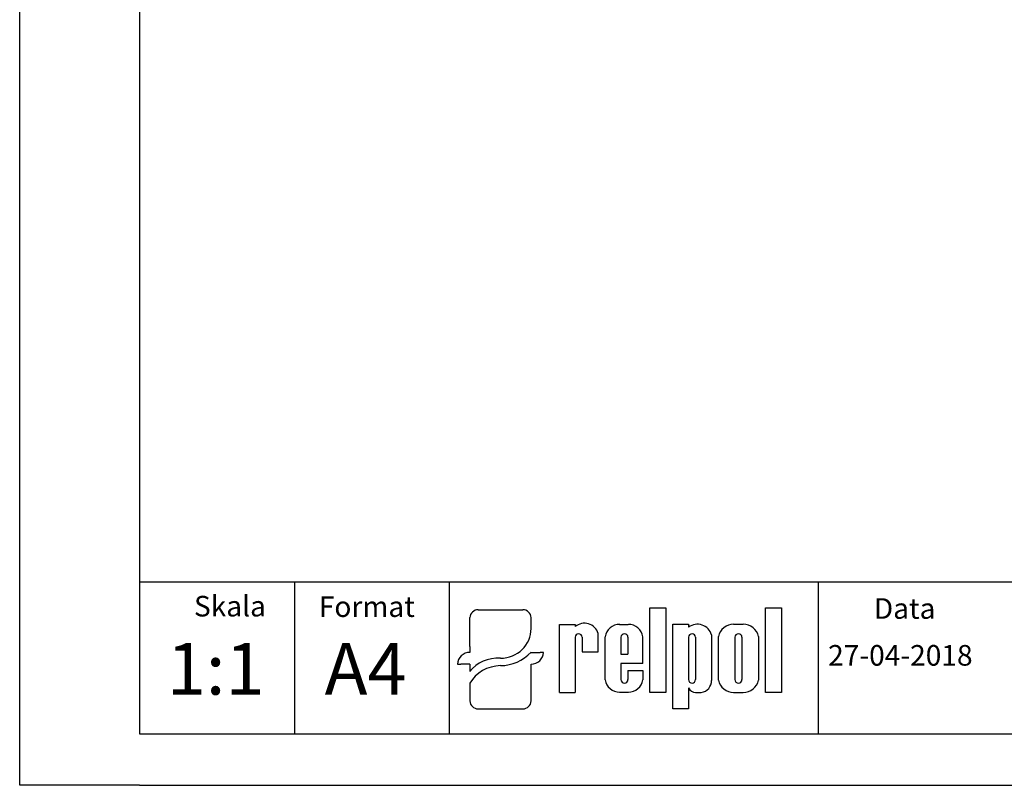
# Model space of a CAD drawing. Extents: x 486 to 688, y 0 to 297.
# Drawn here: x 486 to 582, y 0 to 74 of the extents above; entities that cross this region are included whole.
import ezdxf

# ---------------------------------------------------------------- set-up
doc = ezdxf.new("R2010")
doc.units = 0
doc.header["$LTSCALE"] = 6
doc.header["$MEASUREMENT"] = 0
doc.layers.get('0').update_dxf_attribs({"linetype": 'CONTINUOUS'})
for name, color, linetype in [('1', 3, 'CONTINUOUS'), ('2', 6, 'CONTINUOUS'), ('WY', 1, 'CONTINUOUS'), ('WYMIARY', 1, 'CONTINUOUS')]:
    doc.layers.add(name, color=color, linetype=linetype)
doc.styles.add('ITALIC', font='simplex', dxfattribs={"oblique": 15})

msp = doc.modelspace()

# ---------------------------------------------------------------- linework, layer by layer
for p, q in [((547.149, 9.015), (547.149, 17.211)), ((547.149, 17.211), (548.694, 17.211)), ((548.694, 17.211), (548.694, 9.015)), ((558.342, 9.015), (558.342, 17.211)), ((558.342, 17.211), (559.887, 17.211)), ((559.887, 17.211), (559.887, 9.015)), ((529.698, 13.461), (529.698, 16.261)), ((530.5, 17.03), (534.811, 17.03)), ((535.613, 15.155), (535.613, 16.261)), ((538.362, 9.015), (538.362, 15.604)), ((538.362, 15.604), (539.904, 15.604)), ((539.904, 15.604), (539.904, 15.388)), ((544.194, 15.604), (545.049, 15.604)), ((549.348, 7.416), (549.348, 15.612)), ((549.348, 15.612), (550.893, 15.612)), ((550.893, 15.612), (550.893, 15.324)), ((555.261, 15.612), (556.191, 15.612)), ((539.892, 14.361), (539.904, 9.015)), ((540.567, 14.361), (540.579, 12.936)), ((542.121, 12.936), (542.121, 14.727)), ((542.796, 10.236), (542.796, 14.414)), ((544.338, 14.361), (544.338, 12.712)), ((545.013, 14.361), (545.013, 12.712)), ((546.462, 11.812), (546.462, 14.414)), ((550.893, 14.361), (550.893, 10.253)), ((551.568, 14.361), (551.568, 10.253)), ((553.11, 14.583), (553.11, 10.179)), ((553.785, 10.203), (553.785, 14.424)), ((555.389, 14.361), (555.389, 10.253)), ((556.064, 14.361), (556.064, 10.253)), ((557.667, 14.424), (557.667, 10.203)), ((529.698, 13.461), (529.698, 12.896)), ((535.613, 12.896), (536.516, 12.896)), ((536.817, 12.896), (536.516, 12.896)), ((540.579, 12.936), (542.121, 12.936)), ((540.911, 12.936), (542.121, 12.936)), ((544.338, 12.712), (545.013, 12.712)), ((528.494, 11.742), (528.795, 11.742)), ((529.698, 11.742), (528.795, 11.742)), ((529.698, 11.742), (529.698, 11.035)), ((535.613, 8.185), (535.613, 11.742)), ((546.462, 11.812), (544.338, 11.812)), ((544.338, 11.812), (544.338, 10.236)), ((544.338, 11.812), (544.338, 10.253)), ((545.013, 11.137), (546.462, 11.137)), ((545.013, 11.137), (545.013, 10.253)), ((546.462, 11.137), (546.462, 10.236)), ((529.698, 9.895), (529.698, 8.185)), ((538.362, 9.015), (539.904, 9.015)), ((539.892, 9.015), (539.904, 9.023)), ((544.194, 9.047), (545.049, 9.047)), ((548.694, 9.015), (547.149, 9.015)), ((550.893, 9.438), (550.893, 7.416)), ((551.576, 9.015), (552.114, 9.015)), ((555.261, 9.015), (556.191, 9.015)), ((559.887, 9.015), (558.342, 9.015)), ((530.5, 7.416), (534.811, 7.416)), ((550.893, 7.416), (549.348, 7.416))]:
    msp.add_line(p, q)
for centre, radius, start, end in [((540.799, 14.341), 1.377, 16.26506, 130.5273), ((544.202, 14.178), 1.425, 89.70367, 170.46517), ((545.057, 14.178), 1.425, 9.53483, 90.29633), ((551.752, 14.207), 1.409, 15.47255, 127.56454), ((555.243, 14.124), 1.488, 89.30089, 168.36573), ((556.209, 14.124), 1.488, 11.63427, 90.69911), ((540.23, 14.361), 0.338, 360, 180), ((544.676, 14.361), 0.338, 360, 180), ((551.231, 14.361), 0.338, 360, 180), ((555.726, 14.361), 0.338, 360, 180), ((544.202, 10.472), 1.425, 189.53483, 270.29633), ((544.676, 10.253), 0.338, 180, 0), ((545.057, 10.472), 1.425, 269.70367, 350.46517), ((551.231, 10.253), 0.338, 180, 0), ((551.982, 10.136), 1.129, 276.71958, 2.17519), ((555.243, 10.504), 1.488, 191.63427, 270.69911), ((555.726, 10.253), 0.338, 180, 0), ((556.209, 10.504), 1.488, 269.30089, 348.36573), ((551.543, 9.725), 0.71, 203.80008, 272.05192)]:
    msp.add_arc(centre, radius, start, end)
for centre, major_axis, ratio, start_param, end_param in [((530.5, 16.261), (0.802, 0), 0.958812, 1.570796, 3.141593), ((534.811, 16.261), (-0.802, 0), 0.958812, 3.141593, 4.712389), ((532.631, 15.179), (2.983, 0), 0.958812, -1.562393, 0.008403), ((529.698, 11.742), (-1.203, 0), 0.958812, -1.570796, 0), ((532.587, 15.51), (-4.073, 0), 0.958812, 1.587553, 2.408389), ((535.613, 12.896), (1.203, 0), 0.958812, 4.712389, 6.283185), ((532.25, 9.872), (2.961, 0.357), 0.820999, 1.335209, 2.503033), ((532.48, 8.937), (3.016, 0.775), 0.846775, 1.299736, 2.479974), ((530.5, 8.185), (-0.802, 0), 0.958812, 0, 1.570796), ((534.811, 8.185), (0.802, 0), 0.958812, 4.712389, 6.283185)]:
    msp.add_ellipse(centre, major_axis=major_axis, ratio=ratio, start_param=start_param, end_param=end_param)
at = {"layer": '1'}
msp.add_line((563.47, 5), (563.47, 19.69), dxfattribs=at)
at = {"layer": '2'}
msp.add_line((497.672, 5), (682.672, 5), dxfattribs=at)
at = {"layer": '2', "color": 6}
msp.add_line((497.672, 0), (687.672, 0), dxfattribs=at)
at = {"layer": 'WY', "color": 3, "linetype": 'Continuous'}
msp.add_line((682.672, 19.69), (497.672, 19.69), dxfattribs=at)
at = {"layer": 'WYMIARY', "color": 6}
for p, q in [((486.041, 0), (486.041, 297)), ((497.672, 292), (497.672, 5)), ((497.672, 0), (486.041, 0))]:
    msp.add_line(p, q, dxfattribs=at)
at = {"layer": 'WYMIARY', "color": 3}
for p, q in [((512.672, 19.69), (512.672, 5)), ((527.672, 19.69), (527.672, 5))]:
    msp.add_line(p, q, dxfattribs=at)

# ---------------------------------------------------------------- texts
at = {"layer": '1', "style": 'ITALIC', "oblique": 15}
for s, p in [('1:1', (500.302, 8.797)), ('A4', (515.608, 8.797))]:
    msp.add_text(s, height=5, dxfattribs=at).set_placement(p)
at = {"layer": 'WY', "style": 'ITALIC', "oblique": 15}
for s, p in [('Skala', (502.937, 16.374)), ('Format', (515.042, 16.329)), ('Data', (568.849, 16.149)), ('27-04-2018', (564.417, 11.604))]:
    msp.add_text(s, height=2, dxfattribs=at).set_placement(p)

doc.saveas('drawing.dxf')
